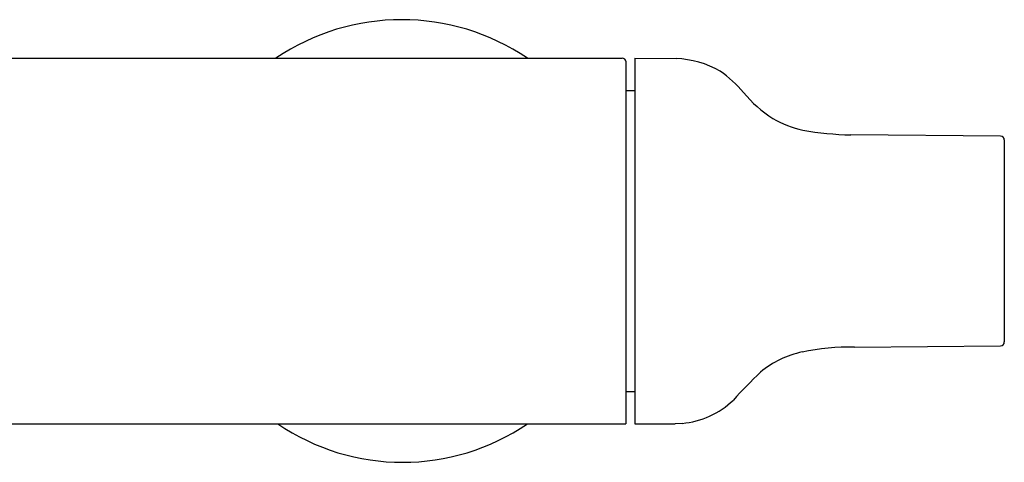
# Model space of a CAD drawing. Units: inches. Extents: x 4139.6 to 4152, y 142.8 to 145.6.
# Drawn here: x 4146.7 to 4152, y 142.8 to 145.2 of the extents above; entities that cross this region are included whole.
import ezdxf

# ---------------------------------------------------------------- set-up
doc = ezdxf.new("R2010")
doc.units = ezdxf.units.IN
doc.header["$LTSCALE"] = 0.64311
doc.header["$MEASUREMENT"] = 0
doc.layers.get('0').update_dxf_attribs({"color": 255, "linetype": 'CONTINUOUS'})

msp = doc.modelspace()

# ---------------------------------------------------------------- linework, layer by layer
for p, q in [((4141.6737, 145.0036), (4149.9618, 145.0035)), ((4149.9815, 144.987), (4149.9815, 143.0362)), ((4150.0288, 145.0043), (4150.2515, 145.0023)), ((4150.0288, 145.0043), (4150.0288, 143.0362)), ((4149.9815, 144.8289), (4150.0288, 144.8289)), ((4151.9965, 144.5842), (4151.1912, 144.5912)), ((4152.0168, 144.5637), (4152.0168, 143.4764)), ((4151.2102, 143.4487), (4151.9965, 143.4559)), ((4149.9815, 143.2108), (4150.0288, 143.2108)), ((4146.4644, 143.0362), (4149.9815, 143.0362)), ((4150.0288, 143.0362), (4150.2466, 143.0362)), ((4150.2836, 143.0384), (4150.2466, 143.0362))]:
    msp.add_line(p, q)
for centre, radius, start, end in [((4148.7751, 144.0041), 1.2067, 55.9152, 124.0843), ((4149.9618, 144.9835), 0.0201, 10.1549, 89.8091), ((4150.2239, 144.4582), 0.5448, 60.9575, 87.0953), ((4150.1164, 144.4041), 0.6478, 39.7645, 54.9638), ((4151.1354, 145.2489), 0.6758, 219.5618, 237.4366), ((4151.0418, 145.1351), 0.5298, 239.3467, 258.2), ((4151.2184, 146.195), 1.6041, 259.7686, 269.0316), ((4151.9963, 144.5637), 0.0205, 0, 89.5), ((4151.1902, 142.1426), 1.3062, 89.125, 101.507), ((4151.9963, 143.4764), 0.0205, 270.5, 0), ((4151.036, 142.9169), 0.5168, 101.8795, 129.6818), ((4152.6051, 141.3217), 2.7528, 133.6185, 138.0075), ((4150.2384, 143.5039), 0.4678, 275.546, 313.2818), ((4148.78, 144.0199), 1.1909, 235.6871, 304.3129)]:
    msp.add_arc(centre, radius, start, end)

doc.saveas('drawing.dxf')
